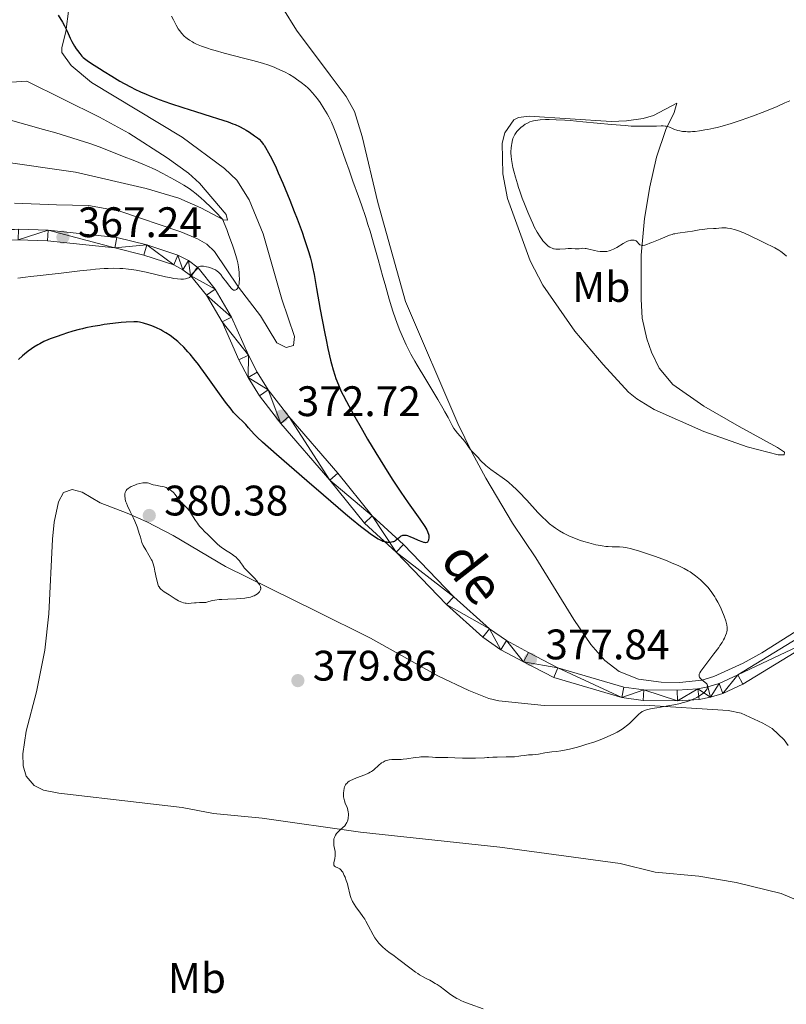
# Model space of a CAD drawing. Units: metres. Extents: x 624838 to 629346, y 4662060 to 4665110.
# Drawn here: x 627096 to 627276, y 4662595 to 4662826 of the extents above; entities that cross this region are included whole.
import ezdxf
from ezdxf.enums import TextEntityAlignment as Align

# ---------------------------------------------------------------- set-up
doc = ezdxf.new("R2010")
doc.units = ezdxf.units.M
doc.header["$MEASUREMENT"] = 0
for name, color, linetype, lineweight in [('Carátula', 7, 'Continuous', 0), ('Elementos auxiliares', 7, 'Continuous', 0), ('Entidades rústicas y varios', 7, 'Continuous', 0), ('Relieve y altimetría', 7, 'Continuous', 0), ('Textos de rotulación', 7, 'Continuous', 0), ('Viales y ferrocarril', 7, 'Continuous', 0)]:
    doc.layers.add(name, color=color, linetype=linetype, lineweight=lineweight)
doc.styles.add('Style-arial', font='arial.shx', dxfattribs={"bigfont": 'arialbig.shx'})
doc.styles.add('Style-ariali', font='ariali.shx', dxfattribs={"bigfont": 'arialibig.shx'})
doc.styles.add('Style-arialn', font='arialn.shx', dxfattribs={"bigfont": 'arialnbig.shx'})

# ---------------------------------------------------------------- blocks, each defined once
blk = doc.blocks.new('5PATER')
at = {"layer": 'Relieve y altimetría', "linetype": 'Continuous', "lineweight": 0}
h = blk.add_hatch(color=250, dxfattribs=at)
edge = h.paths.add_edge_path()
edge.add_ellipse((0, 0), major_axis=(-1.1, -1.11), ratio=0.999422, start_angle=0, end_angle=360)

msp = doc.modelspace()

# ---------------------------------------------------------------- linework, layer by layer
at = {"layer": 'Carátula', "color": 7, "linetype": 'Continuous', "lineweight": 0}
msp.add_3dface([(624891.59, 4662060.4), (629345.87, 4662140.7), (629292.33, 4665110.22), (624838.06, 4665029.92)], dxfattribs=at)
at = {"layer": 'Elementos auxiliares', "color": 250, "linetype": 'Continuous', "lineweight": 0}
msp.add_3dface([(625746.54, 4662469.87), (629191.8, 4662531.98), (629149.49, 4664845.13), (625705.38, 4664782.98)], dxfattribs=at)
at = {"layer": 'Entidades rústicas y varios', "color": 92, "linetype": 'Continuous', "lineweight": 0}
for points in [[(627107.35, 4662828.87, 375.54), (627106.63, 4662823.41, 374.93), (627105.66, 4662819.69, 374.39), (627105.68, 4662818.54, 374.27), (627107.88, 4662815.47, 374.11), (627112.68, 4662811.54, 373.83), (627133.92, 4662798.65, 372.46), (627143.87, 4662791.35, 371.4), (627146.81, 4662788.61, 371.84), (627149.71, 4662783.98, 371.46), (627153, 4662775.98, 371.31), (627157.38, 4662760.63, 371.52)], [(627290.04, 4662690.23, 381.53), (627270.06, 4662677.61, 380.51), (627265.68, 4662675.22, 380.39), (627258.8, 4662672.09, 380.22), (627255.93, 4662671.23, 380.1), (627250.73, 4662670.68, 379.87), (627246.45, 4662670.72, 379.74), (627241.11, 4662671.44, 379.41), (627236.56, 4662673.21, 379.2), (627233.16, 4662675.81, 378.9), (627229.9, 4662679.6, 378.6), (627225.89, 4662685.45, 378.32), (627217, 4662699.96, 379.23), (627211.54, 4662708.08, 379.43), (627205.29, 4662718.61, 379.64), (627201.99, 4662724.7, 379.79), (627198.71, 4662731.44, 380.46), (627186.4, 4662760.12, 380.87), (627179.91, 4662783.35, 380.99), (627176.22, 4662798.81, 381.59), (627174.44, 4662804.72, 381.64), (627172.42, 4662808.23, 381.57), (627168.74, 4662813.26, 381.54), (627160.8, 4662823.77, 382.2), (627157.59, 4662828.92, 382.61)], [(627090.17, 4662811.32, 372.32), (627097.46, 4662811.8, 372.95), (627114.51, 4662803.38, 372.34), (627121.46, 4662799.59, 372.16), (627130.46, 4662793.8, 371.67), (627135.45, 4662790.21, 371.18), (627138.04, 4662787.84, 370.72), (627144.3, 4662780.54, 370.47), (627144.56, 4662779.16, 370.3), (627143.63, 4662779.26, 370.01), (627138.37, 4662782.05, 369.5), (627133.15, 4662784.34, 369.18), (627125.46, 4662786.65, 368.45), (627108.94, 4662790.46, 367.35), (627090.84, 4662793.04, 366.57)], [(627250.11, 4662806.68, 384.43), (627249.48, 4662804.45, 384.66), (627247.55, 4662800.5, 385.02), (627245.35, 4662793.98, 385.5), (627243.74, 4662787.01, 385.36), (627242.54, 4662779.61, 385.13), (627241.72, 4662770.95, 384.91), (627241.76, 4662760.63, 384.67), (627241.95, 4662756.19, 384.56), (627243.07, 4662751.32, 384.48), (627244.15, 4662748.18, 384.41), (627245.98, 4662744.45, 384.3), (627249.19, 4662740.6, 384.22), (627256.43, 4662735.49, 383.97), (627264.74, 4662730.77, 383.67), (627273.73, 4662725.83, 383.07), (627275.37, 4662724.7, 382.97), (627275.27, 4662724.12, 382.9), (627273.88, 4662724.1, 382.83), (627266.62, 4662725.95, 382.78), (627256.42, 4662729.58, 383.02), (627244.8, 4662734.72, 383.04), (627240.69, 4662737.22, 382.83), (627238.78, 4662738.85, 382.8), (627232.77, 4662745.32, 383.08), (627226.15, 4662753.13, 383.43), (627218.65, 4662763.95, 383.41), (627215.68, 4662769.62, 383.5), (627210.34, 4662784.3, 383.87), (627209.24, 4662790.09, 383.84), (627209.06, 4662797.29, 384.16), (627209.75, 4662799.66, 384.13), (627211.85, 4662802.71, 384.32), (627212.9, 4662803.26, 384.37), (627215.39, 4662803.63, 384.58), (627234.68, 4662802.38, 384.94), (627238.26, 4662802.54, 384.78), (627242.19, 4662803.07, 384.62), (627244.59, 4662803.77, 384.58), (627250.11, 4662806.68, 384.43)], [(627157.38, 4662760.63, 371.52), (627160.31, 4662751.88, 371.95), (627160.11, 4662749.79, 371.7), (627158.38, 4662749.3, 371.57), (627156.16, 4662750.41, 371.32), (627152.35, 4662756.72, 370.65), (627147.14, 4662763.46, 369.9), (627141.56, 4662771.81, 369.51), (627139.73, 4662773.52, 369.03), (627137.57, 4662774.8, 368.91), (627133.61, 4662776.46, 368.66), (627119.29, 4662781.27, 367.51), (627111.97, 4662782.64, 366.77), (627104.48, 4662782.77, 366.56), (627094.59, 4662783.15, 365.72)], [(627281.09, 4662618.38, 382.25), (627274.61, 4662621.13, 382.17), (627264.01, 4662623.74, 382.01), (627255.3, 4662625.22, 381.98), (627244.98, 4662626.13, 382.1), (627236.8, 4662628.15, 382.04), (627208.52, 4662632.01, 381.25), (627175.82, 4662635.52, 380.1), (627152.7, 4662638.82, 379.55), (627141.29, 4662639.88, 379.42), (627133.92, 4662641.32, 379.33), (627123.88, 4662642.48, 379), (627105.03, 4662644.69, 376.9), (627101.4, 4662645.35, 376.56), (627099.18, 4662646.45, 376.39), (627097.36, 4662648.71, 376.24), (627096.63, 4662651.11, 376.24), (627096.51, 4662653.91, 376.39), (627097.32, 4662659.24, 376.34), (627099.73, 4662668.47, 376.71), (627101.74, 4662678.25, 377.2), (627102.62, 4662686.82, 377.74), (627103.5, 4662704.3, 378.18), (627103.93, 4662708.33, 378.19), (627104.93, 4662713.05, 378.22), (627106.07, 4662715.23, 378.29), (627108.14, 4662716, 378.49), (627110.5, 4662715.32, 378.71), (627114.7, 4662712.86, 379.15), (627121.07, 4662710.44, 379.87)], [(627121.07, 4662710.44, 379.87), (627125.64, 4662708.41, 380.07), (627131.82, 4662705.19, 380.27), (627144.11, 4662697.88, 380.15), (627165.24, 4662687.51, 379.72), (627178.19, 4662681.04, 379.5), (627193.95, 4662672.25, 379.43), (627201.28, 4662668.75, 379.47), (627205.95, 4662666.9, 379.41), (627208.29, 4662666.37, 379.39), (627218.92, 4662665.29, 379.6), (627242.49, 4662665.33, 379.79), (627262.12, 4662664.12, 380.92), (627265.17, 4662663.44, 381.19), (627270.32, 4662661.1, 381.65), (627272.45, 4662659.85, 381.9), (627275.29, 4662657.2, 382.27), (627276.24, 4662655.87, 382.32)]]:
    msp.add_polyline3d(points, dxfattribs=at)
at = {"layer": 'Relieve y altimetría', "color": 36, "linetype": 'Continuous', "lineweight": 30, "elevation": 375, "flags": 128}
for points in [[(627104.85, 4662827.29), (627105.82, 4662825.65), (627106.29, 4662824.82)], [(627106.29, 4662824.82), (627106.91, 4662823.56), (627107.67, 4662821.91), (627108.06, 4662821.13), (627108.67, 4662820.04), (627109.09, 4662819.38), (627109.37, 4662818.98), (627109.9, 4662818.28), (627110.41, 4662817.69), (627110.71, 4662817.41), (627111.3, 4662816.93), (627111.68, 4662816.65), (627112.67, 4662815.97), (627114.52, 4662814.77), (627115.63, 4662814.07), (627117.44, 4662812.97), (627119.35, 4662811.85), (627120.3, 4662811.31), (627121.99, 4662810.41), (627122.84, 4662809.98), (627124.15, 4662809.35), (627125.52, 4662808.74), (627126.24, 4662808.43), (627127.76, 4662807.82), (627128.56, 4662807.52), (627129.85, 4662807.05), (627131.22, 4662806.57), (627134.14, 4662805.6), (627137.11, 4662804.66), (627140.73, 4662803.53), (627142.24, 4662803.06), (627144.72, 4662802.25), (627145.82, 4662801.84), (627146.4, 4662801.61), (627147.4, 4662801.14), (627148.42, 4662800.6), (627148.95, 4662800.3), (627149.76, 4662799.82), (627150.96, 4662799.02), (627151.66, 4662798.49), (627152.01, 4662798.17), (627152.57, 4662797.56), (627152.97, 4662797.05), (627153.18, 4662796.76), (627153.51, 4662796.26), (627154.23, 4662795.03), (627154.63, 4662794.29), (627155.28, 4662792.99), (627155.99, 4662791.46), (627156.5, 4662790.33), (627157.56, 4662787.86), (627159.2, 4662783.88), (627160.26, 4662781.21), (627160.92, 4662779.5), (627162.09, 4662776.37), (627162.63, 4662774.86), (627163.48, 4662772.34), (627163.7, 4662771.61), (627164.08, 4662770.26), (627164.39, 4662769), (627164.58, 4662768.18), (627164.92, 4662766.47), (627165.53, 4662763.16), (627166.39, 4662758.25), (627166.84, 4662755.78), (627167.44, 4662752.62), (627167.73, 4662751.13), (627168.17, 4662749.04), (627168.8, 4662746.29), (627169, 4662745.49), (627169.39, 4662744.06), (627169.79, 4662742.78), (627170.06, 4662742), (627170.64, 4662740.5), (627171.32, 4662738.98), (627171.74, 4662738.11), (627172.53, 4662736.59), (627174.2, 4662733.55), (627176.29, 4662729.89), (627177.5, 4662727.81), (627179.44, 4662724.54), (627181.45, 4662721.26), (627182.45, 4662719.67), (627183.44, 4662718.15), (627185.32, 4662715.33), (627187.03, 4662712.83), (627189.72, 4662709.01), (627190.91, 4662707.26), (627191.37, 4662706.49), (627191.57, 4662706.1), (627191.66, 4662705.87), (627191.78, 4662705.46), (627191.83, 4662705.24), (627191.87, 4662704.81), (627191.86, 4662704.53), (627191.81, 4662704.2), (627191.77, 4662704.05), (627191.64, 4662703.77), (627191.53, 4662703.64), (627191.36, 4662703.53), (627191.08, 4662703.48)], [(627191.08, 4662703.48), (627190.86, 4662703.5), (627190.69, 4662703.53), (627190.3, 4662703.65), (627189.47, 4662703.97), (627188.24, 4662704.52), (627187.64, 4662704.78), (627186.92, 4662705.06), (627186.59, 4662705.14), (627186.28, 4662705.2), (627186.13, 4662705.2), (627185.85, 4662705.19), (627185.72, 4662705.16), (627185.52, 4662705.09), (627185.33, 4662704.99), (627184.96, 4662704.72), (627184.22, 4662704.08), (627183.95, 4662703.89), (627183.8, 4662703.8), (627183.58, 4662703.7), (627183.43, 4662703.65), (627183.11, 4662703.57), (627182.61, 4662703.53), (627182.27, 4662703.54), (627182.04, 4662703.57), (627181.59, 4662703.65), (627181.1, 4662703.79), (627180.85, 4662703.89), (627180.33, 4662704.12), (627179.97, 4662704.32), (627179.14, 4662704.82), (627178.08, 4662705.55), (627177.35, 4662706.1), (627175.85, 4662707.28), (627173.71, 4662709.04), (627172.34, 4662710.19), (627167.11, 4662714.64), (627163.19, 4662718.02), (627156.13, 4662724.16), (627152.85, 4662727.08), (627151.54, 4662728.29), (627150.94, 4662728.87), (627150.16, 4662729.7), (627149.54, 4662730.42), (627148.87, 4662731.22), (627148.56, 4662731.57), (627148.05, 4662732.06), (627147.31, 4662732.73), (627146.92, 4662733.09), (627146.36, 4662733.66), (627146.03, 4662734.04), (627145.42, 4662734.79), (627144.15, 4662736.48), (627142.35, 4662738.98), (627139.6, 4662742.81), (627138.32, 4662744.56), (627137.75, 4662745.33), (627136.72, 4662746.64), (627135.83, 4662747.71), (627135.3, 4662748.31), (627134.31, 4662749.36), (627133.36, 4662750.28), (627132.9, 4662750.7), (627132.2, 4662751.29), (627131.16, 4662752.08), (627130.11, 4662752.76), (627129.39, 4662753.17), (627128.91, 4662753.43), (627127.94, 4662753.89), (627126.83, 4662754.35), (627126.13, 4662754.62), (627124.89, 4662755.02), (627124.25, 4662755.19), (627123.95, 4662755.24), (627123.48, 4662755.29), (627122.57, 4662755.3), (627120.78, 4662755.23), (627119.63, 4662755.14), (627117.64, 4662754.94), (627115.65, 4662754.67), (627114.59, 4662754.5), (627112.98, 4662754.22), (627111.37, 4662753.88), (627110.57, 4662753.7), (627109.78, 4662753.51), (627108.26, 4662753.1), (627106.83, 4662752.67), (627105.94, 4662752.39), (627104.34, 4662751.84), (627102.98, 4662751.34), (627102.37, 4662751.09), (627101.47, 4662750.68), (627100.54, 4662750.2), (627100.04, 4662749.92), (627099.09, 4662749.35), (627098.58, 4662749.01), (627097.78, 4662748.44), (627096.92, 4662747.76), (627096.48, 4662747.38), (627095.56, 4662746.51)]]:
    msp.add_lwpolyline(points, dxfattribs=at)
at = {"layer": 'Relieve y altimetría', "color": 36, "linetype": 'Continuous', "lineweight": 0, "flags": 128}
for points, elevation in [([(627131.48, 4662827.09), (627131.88, 4662826.22), (627132.27, 4662825.44), (627132.53, 4662824.97), (627133.05, 4662824.13), (627133.33, 4662823.72), (627133.88, 4662823.01), (627134.44, 4662822.42), (627134.83, 4662822.07), (627135.1, 4662821.85), (627135.68, 4662821.44), (627136.34, 4662821.03), (627136.71, 4662820.83), (627137.33, 4662820.52), (627138.46, 4662820.04), (627139.89, 4662819.53), (627140.74, 4662819.27), (627141.68, 4662818.99), (627143.8, 4662818.42), (627148.39, 4662817.24), (627150.55, 4662816.68), (627152.25, 4662816.2), (627153.02, 4662815.96), (627154.09, 4662815.62), (627155.53, 4662815.1), (627156.19, 4662814.83), (627157.43, 4662814.28), (627158.01, 4662813.98), (627159.13, 4662813.36), (627160.15, 4662812.74), (627160.78, 4662812.32), (627161.88, 4662811.53), (627162.88, 4662810.74), (627163.45, 4662810.23), (627163.81, 4662809.87), (627164.53, 4662809.09), (627165.31, 4662808.16), (627165.71, 4662807.64), (627166.33, 4662806.81), (627167.25, 4662805.44), (627168.03, 4662804.13), (627168.42, 4662803.42), (627169, 4662802.23), (627169.6, 4662800.87), (627169.9, 4662800.11), (627170.21, 4662799.3), (627170.85, 4662797.5), (627172.3, 4662793.29), (627173.14, 4662790.92), (627174.05, 4662788.38), (627175.37, 4662784.75), (627176.05, 4662782.82), (627177.07, 4662779.79), (627177.58, 4662778.2), (627178.09, 4662776.57), (627179.06, 4662773.25), (627179.98, 4662769.96), (627181.1, 4662765.87), (627181.6, 4662764.05), (627182.57, 4662760.65), (627183.12, 4662758.85), (627183.45, 4662757.81), (627184.05, 4662756.02), (627184.67, 4662754.31), (627185.07, 4662753.28), (627185.91, 4662751.3), (627186.56, 4662749.9), (627186.95, 4662749.11), (627187.66, 4662747.76), (627188.57, 4662746.11), (627189.12, 4662745.16), (627191.14, 4662741.8), (627194, 4662737.08), (627195.18, 4662735.06), (627195.64, 4662734.22), (627196.37, 4662732.86), (627197.32, 4662731), (627197.77, 4662730.27), (627198.03, 4662729.91), (627198.61, 4662729.18), (627199.82, 4662727.79), (627200.33, 4662727.2), (627200.87, 4662726.47), (627201.34, 4662725.74), (627201.57, 4662725.42), (627201.99, 4662724.94), (627202.67, 4662724.26), (627203.03, 4662723.88), (627203.42, 4662723.45), (627203.99, 4662722.81), (627204.32, 4662722.47), (627204.9, 4662721.91), (627205.24, 4662721.62), (627205.61, 4662721.32), (627206.43, 4662720.7), (627209.1, 4662718.82), (627210.17, 4662718.02), (627210.69, 4662717.59), (627211.52, 4662716.85), (627212.46, 4662715.94)], 380), ([(627276.67, 4662807.24), (627275.49, 4662806.71), (627273.63, 4662805.91), (627270.73, 4662804.71), (627267.87, 4662803.6), (627266.51, 4662803.1), (627265.22, 4662802.64), (627262.86, 4662801.88), (627260.78, 4662801.29), (627259.54, 4662800.97), (627258.77, 4662800.79), (627257.38, 4662800.5), (627256.69, 4662800.36), (627255.44, 4662800.15), (627254.37, 4662800.02), (627253.74, 4662799.97), (627253.34, 4662799.95), (627252.6, 4662799.95), (627252.2, 4662799.97), (627251.45, 4662800.04), (627250.77, 4662800.15), (627250.34, 4662800.25), (627250.08, 4662800.33), (627249.58, 4662800.5), (627249.08, 4662800.72), (627248.41, 4662801.01), (627248.02, 4662801.14), (627247.58, 4662801.23), (627247.33, 4662801.27), (627246.92, 4662801.3)], 385), ([(627089.42, 4662803.8), (627101.4, 4662800.5), (627104.29, 4662799.67), (627108.03, 4662798.53), (627109.8, 4662797.96), (627112.26, 4662797.15), (627113.39, 4662796.76), (627114.43, 4662796.39), (627116.3, 4662795.69), (627120.74, 4662793.92), (627122.05, 4662793.42), (627123.81, 4662792.73), (627124.72, 4662792.36), (627126.17, 4662791.74), (627126.94, 4662791.38), (627127.75, 4662791), (627129.43, 4662790.15), (627131.14, 4662789.23), (627132.27, 4662788.6), (627134.35, 4662787.39), (627135.59, 4662786.6), (627136.22, 4662786.17), (627137.25, 4662785.37), (627138.45, 4662784.34), (627139.15, 4662783.7), (627140.8, 4662782.12), (627141.77, 4662781.16), (627143.45, 4662779.46), (627144.4, 4662776.99), (627144.93, 4662775.59), (627145.77, 4662773.29), (627146.09, 4662772.36), (627146.56, 4662770.87), (627146.86, 4662769.77), (627146.99, 4662769.19), (627147.15, 4662768.22), (627147.32, 4662766.89), (627147.37, 4662766.26), (627147.4, 4662765.38), (627147.37, 4662764.61), (627147.33, 4662764.27), (627147.27, 4662763.96), (627147.21, 4662763.78), (627147.09, 4662763.46), (627147.02, 4662763.32), (627146.87, 4662763.09), (627146.7, 4662762.91), (627146.59, 4662762.83), (627146.36, 4662762.73), (627146.23, 4662762.72), (627145.97, 4662762.78), (627145.71, 4662762.97), (627145.51, 4662763.16), (627145.05, 4662763.71), (627144.4, 4662764.57), (627143.45, 4662765.84), (627143, 4662766.4), (627142.64, 4662766.81), (627142.46, 4662766.99), (627142.2, 4662767.22), (627141.77, 4662767.5), (627141.54, 4662767.63), (627141, 4662767.86), (627140.43, 4662768.06), (627140.12, 4662768.16), (627139.64, 4662768.27), (627138.93, 4662768.38), (627138.49, 4662768.39), (627138.28, 4662768.38), (627138, 4662768.32), (627137.76, 4662768.23), (627137.62, 4662768.14), (627137.37, 4662767.93), (627137.26, 4662767.8), (627137.05, 4662767.52), (627136.68, 4662766.89), (627136.47, 4662766.56), (627136.26, 4662766.27), (627136.14, 4662766.13), (627135.93, 4662765.94), (627135.69, 4662765.76), (627135.55, 4662765.68), (627135.23, 4662765.54), (627135.05, 4662765.48), (627134.75, 4662765.41), (627134.29, 4662765.35), (627134.03, 4662765.34), (627133.6, 4662765.34)], 370), ([(627246.92, 4662801.3), (627246.45, 4662801.31), (627245.29, 4662801.28), (627243.19, 4662801.22), (627241.84, 4662801.22), (627240.26, 4662801.25), (627239.38, 4662801.29), (627237.93, 4662801.38), (627234.73, 4662801.64), (627228.03, 4662802.28), (627225.09, 4662802.55), (627223.83, 4662802.65), (627221.75, 4662802.78), (627220.15, 4662802.82), (627219.3, 4662802.82), (627218, 4662802.75), (627216.94, 4662802.62), (627216.41, 4662802.52), (627216.11, 4662802.43), (627215.57, 4662802.25), (627214.85, 4662801.92), (627214.5, 4662801.72), (627213.98, 4662801.37), (627213.48, 4662800.96), (627213.16, 4662800.66), (627212.75, 4662800.23), (627212.56, 4662800.01), (627212.22, 4662799.56), (627212.07, 4662799.32), (627211.87, 4662798.95), (627211.61, 4662798.34), (627211.42, 4662797.64), (627211.32, 4662797.13), (627211.27, 4662796.78), (627211.19, 4662796.06), (627211.16, 4662795.31), (627211.16, 4662794.9), (627211.2, 4662794.22), (627211.29, 4662793.42), (627211.36, 4662792.97), (627211.63, 4662791.55), (627211.82, 4662790.71), (627212.18, 4662789.31), (627212.65, 4662787.72), (627212.93, 4662786.84), (627213.2, 4662786.03), (627213.81, 4662784.32), (627214.3, 4662783), (627215.08, 4662781.05), (627215.86, 4662779.23), (627216.25, 4662778.41), (627216.62, 4662777.65), (627217.32, 4662776.35), (627217.99, 4662775.3), (627218.4, 4662774.71), (627218.67, 4662774.37), (627219.19, 4662773.78), (627219.68, 4662773.31), (627219.92, 4662773.11), (627220.28, 4662772.86), (627220.46, 4662772.75), (627220.83, 4662772.58), (627221.11, 4662772.48), (627221.3, 4662772.43), (627221.7, 4662772.37), (627222.01, 4662772.35), (627222.66, 4662772.35), (627223.96, 4662772.47), (627224.56, 4662772.52), (627225.34, 4662772.51), (627226.21, 4662772.44), (627226.6, 4662772.44), (627227.19, 4662772.5), (627227.75, 4662772.57), (627228.06, 4662772.58), (627228.56, 4662772.56), (627228.83, 4662772.52), (627229.43, 4662772.4), (627230.76, 4662772.07), (627231.46, 4662771.92), (627232.11, 4662771.84), (627232.43, 4662771.81), (627232.93, 4662771.8), (627233.43, 4662771.84), (627233.68, 4662771.87), (627234.19, 4662771.98), (627234.44, 4662772.05), (627234.83, 4662772.19), (627235.23, 4662772.36), (627236.01, 4662772.78), (627237.53, 4662773.7), (627238.21, 4662774.09), (627238.53, 4662774.24), (627238.73, 4662774.32), (627239.11, 4662774.44), (627239.29, 4662774.48), (627239.61, 4662774.52), (627239.91, 4662774.52), (627240.08, 4662774.5), (627240.38, 4662774.4), (627240.53, 4662774.32)], 385), ([(627240.53, 4662774.32), (627240.77, 4662774.12), (627241.15, 4662773.66), (627241.34, 4662773.47), (627241.45, 4662773.39), (627241.69, 4662773.29), (627241.96, 4662773.24), (627242.15, 4662773.24), (627242.55, 4662773.3), (627243.02, 4662773.46), (627243.75, 4662773.78), (627244.2, 4662773.97), (627245, 4662774.27), (627246.18, 4662774.71), (627246.77, 4662774.94), (627248.4, 4662775.66), (627248.98, 4662775.86), (627249.29, 4662775.95), (627249.62, 4662776.02), (627250.31, 4662776.15), (627252.6, 4662776.44), (627253.77, 4662776.64), (627255.32, 4662776.92), (627256.09, 4662777.03), (627257.25, 4662777.13), (627258.7, 4662777.21), (627259.36, 4662777.26), (627259.95, 4662777.31), (627260.69, 4662777.38), (627261.07, 4662777.39), (627261.68, 4662777.38), (627262.01, 4662777.35), (627262.65, 4662777.24), (627263, 4662777.17), (627263.55, 4662777.03), (627264.43, 4662776.76), (627265.37, 4662776.41), (627265.85, 4662776.22), (627267.33, 4662775.54), (627270.08, 4662774.16), (627271.18, 4662773.64), (627272.47, 4662773.04), (627273.12, 4662772.7), (627274.05, 4662772.14), (627274.52, 4662771.82), (627275.21, 4662771.3), (627275.84, 4662770.76)], 385), ([(627133.6, 4662765.34), (627132.87, 4662765.39), (627132.03, 4662765.51), (627131.4, 4662765.62), (627130.04, 4662765.91), (627125.46, 4662766.97), (627123.91, 4662767.3), (627123.15, 4662767.44), (627122.06, 4662767.61), (627121.35, 4662767.7), (627119.98, 4662767.83), (627119.3, 4662767.87), (627117.94, 4662767.9), (627116.57, 4662767.88), (627115.63, 4662767.83), (627113.64, 4662767.68), (627112.45, 4662767.57), (627109.96, 4662767.3), (627104.95, 4662766.69), (627102.68, 4662766.42), (627100.71, 4662766.2), (627098.35, 4662765.95), (627097.2, 4662765.82), (627095.4, 4662765.57)], 370), ([(627130.74, 4662716.13), (627130.41, 4662716.3), (627130.18, 4662716.4), (627129.69, 4662716.57), (627129.41, 4662716.64), (627128.82, 4662716.76), (627127.67, 4662716.95), (627127.15, 4662717.07), (627126.7, 4662717.22), (627126.13, 4662717.42), (627125.83, 4662717.51), (627125.51, 4662717.56), (627125.33, 4662717.57), (627125.04, 4662717.57), (627124.73, 4662717.54), (627124.04, 4662717.4), (627123.31, 4662717.19), (627122.83, 4662717.02), (627121.98, 4662716.65), (627121.5, 4662716.38), (627121.3, 4662716.24), (627120.99, 4662715.96), (627120.83, 4662715.75), (627120.74, 4662715.61), (627120.6, 4662715.29), (627120.5, 4662714.92), (627120.47, 4662714.71), (627120.47, 4662714.34), (627120.53, 4662713.9), (627120.58, 4662713.64), (627120.76, 4662713.06), (627120.88, 4662712.73), (627121.11, 4662712.17), (627121.75, 4662710.83), (627122.45, 4662709.37), (627122.81, 4662708.54), (627123.37, 4662707.17), (627123.72, 4662706.16), (627123.89, 4662705.64), (627124.13, 4662704.81), (627124.45, 4662703.49), (627124.79, 4662702.86), (627125.41, 4662701.78), (627126.15, 4662700.59), (627126.47, 4662700.03), (627126.75, 4662699.48), (627126.88, 4662699.19), (627127.05, 4662698.73), (627127.34, 4662697.77), (627127.57, 4662696.79), (627127.92, 4662695.02), (627128.13, 4662694.12), (627128.25, 4662693.76), (627128.43, 4662693.3), (627128.54, 4662693.1), (627128.8, 4662692.74), (627128.95, 4662692.58), (627129.31, 4662692.28), (627129.74, 4662691.97), (627130.86, 4662691.24), (627132.31, 4662690.31), (627133.1, 4662689.86), (627133.63, 4662689.61), (627133.89, 4662689.5), (627134.28, 4662689.37), (627134.65, 4662689.29), (627134.89, 4662689.25), (627135.36, 4662689.22), (627136.03, 4662689.25), (627136.85, 4662689.36), (627137.23, 4662689.4), (627138.03, 4662689.43), (627139.01, 4662689.43), (627139.48, 4662689.48), (627140.22, 4662689.66), (627141.07, 4662689.88), (627141.61, 4662689.98), (627142.64, 4662690.11), (627143.27, 4662690.16), (627144.69, 4662690.22), (627146.73, 4662690.3), (627147.73, 4662690.36), (627148.65, 4662690.45), (627149.07, 4662690.51), (627149.64, 4662690.62), (627149.97, 4662690.7), (627150.57, 4662690.89), (627150.82, 4662691), (627151.26, 4662691.22), (627151.61, 4662691.46), (627151.8, 4662691.62), (627152.09, 4662691.94), (627152.3, 4662692.24), (627152.36, 4662692.4), (627152.41, 4662692.63), (627152.41, 4662692.87), (627152.38, 4662693), (627152.32, 4662693.2), (627152.25, 4662693.35), (627152.07, 4662693.67), (627151.89, 4662693.93)], 380), ([(627151.89, 4662693.93), (627151.45, 4662694.52), (627150.94, 4662695.12), (627150.58, 4662695.51), (627149.9, 4662696.21), (627148.82, 4662697.25), (627148.54, 4662697.57), (627148.4, 4662697.76), (627148.12, 4662698.18), (627147.67, 4662698.86), (627147.39, 4662699.22), (627146.89, 4662699.78), (627146.6, 4662700.06), (627146.26, 4662700.33), (627145.52, 4662700.87), (627143.89, 4662701.92), (627143.14, 4662702.44), (627142.8, 4662702.7), (627142.19, 4662703.21), (627141.66, 4662703.72), (627140.72, 4662704.68), (627140.02, 4662705.35), (627139.11, 4662706.2), (627138.69, 4662706.62), (627138.12, 4662707.26), (627137.76, 4662707.71), (627137.53, 4662708.03), (627137.07, 4662708.71), (627136.01, 4662710.44), (627135.65, 4662710.98), (627135.46, 4662711.22), (627135.27, 4662711.44), (627134.88, 4662711.84), (627134.1, 4662712.58), (627133.7, 4662712.98), (627133.11, 4662713.71), (627132.3, 4662714.76), (627131.88, 4662715.23), (627131.44, 4662715.64), (627131.21, 4662715.82), (627130.74, 4662716.13)], 380), ([(627212.46, 4662715.94), (627212.99, 4662715.4), (627214.84, 4662713.44), (627217.5, 4662710.59), (627218.72, 4662709.34), (627219.27, 4662708.81), (627220.24, 4662707.93), (627221.07, 4662707.25), (627221.58, 4662706.88), (627222.52, 4662706.26), (627223.46, 4662705.73), (627223.95, 4662705.47), (627224.73, 4662705.1), (627226.08, 4662704.54), (627227.49, 4662704.03), (627228.24, 4662703.78), (627229.4, 4662703.43), (627230.53, 4662703.13), (627231.08, 4662703), (627231.6, 4662702.89), (627232.57, 4662702.72), (627233.45, 4662702.6), (627233.99, 4662702.56), (627234.94, 4662702.51), (627236.66, 4662702.5), (627237.48, 4662702.44), (627238.42, 4662702.28), (627239.16, 4662702.1), (627241.07, 4662701.54), (627243.65, 4662700.71), (627245.11, 4662700.21), (627247.4, 4662699.37), (627249.42, 4662698.55), (627250.41, 4662698.12), (627251.37, 4662697.65), (627251.85, 4662697.4), (627252.77, 4662696.88), (627253.22, 4662696.61), (627253.87, 4662696.18), (627254.5, 4662695.72), (627254.91, 4662695.41), (627255.69, 4662694.74), (627256.07, 4662694.39), (627256.78, 4662693.68), (627257.45, 4662692.93), (627257.87, 4662692.41), (627258.13, 4662692.06), (627258.64, 4662691.35), (627259.03, 4662690.74), (627259.28, 4662690.33), (627259.74, 4662689.51), (627260.34, 4662688.32), (627260.67, 4662687.57), (627261.22, 4662686.24), (627261.63, 4662685.1), (627261.79, 4662684.51), (627261.87, 4662684.17), (627261.93, 4662683.57), (627261.93, 4662683.36), (627261.9, 4662682.94), (627261.82, 4662682.53), (627261.75, 4662682.26), (627261.55, 4662681.68), (627261.27, 4662681.05), (627261.09, 4662680.69), (627260.72, 4662680.07), (627260.23, 4662679.33), (627259.93, 4662678.89), (627258.8, 4662677.38), (627257.14, 4662675.22), (627256.42, 4662674.28), (627255.73, 4662673.31), (627255.5, 4662672.93), (627255.36, 4662672.6), (627255.32, 4662672.45), (627255.31, 4662672.25), (627255.32, 4662672.12), (627255.42, 4662671.88), (627255.55, 4662671.7), (627255.92, 4662671.36), (627256.79, 4662670.68), (627257.03, 4662670.44), (627257.12, 4662670.32), (627257.23, 4662670.13), (627257.28, 4662670), (627257.32, 4662669.73), (627257.32, 4662669.6), (627257.25, 4662669.32), (627257.12, 4662669.04), (627256.99, 4662668.85), (627256.66, 4662668.47), (627256.42, 4662668.26), (627255.87, 4662667.84), (627255.23, 4662667.43), (627254.76, 4662667.18), (627253.79, 4662666.7), (627252.79, 4662666.3), (627252.26, 4662666.12), (627251.39, 4662665.87), (627250.91, 4662665.75), (627249.85, 4662665.52)], 380), ([(627249.85, 4662665.52), (627247.98, 4662665.18), (627245.41, 4662664.74), (627244.31, 4662664.54), (627243.18, 4662664.3), (627242.74, 4662664.17), (627242.18, 4662663.95), (627241.94, 4662663.82), (627241.48, 4662663.49), (627241.25, 4662663.3), (627240.78, 4662662.84), (627239.68, 4662661.71), (627239, 4662661.07), (627238.3, 4662660.48), (627237.91, 4662660.18), (627237.24, 4662659.71), (627236.48, 4662659.24), (627236.06, 4662659), (627235.13, 4662658.51), (627234.62, 4662658.27), (627233.78, 4662657.89), (627232.85, 4662657.52), (627230.84, 4662656.77), (627228.72, 4662656.08), (627227.34, 4662655.66), (627226.46, 4662655.41), (627224.88, 4662655), (627224.11, 4662654.82), (627222.83, 4662654.59), (627221.82, 4662654.45), (627220.72, 4662654.35), (627220.22, 4662654.3), (627219.08, 4662654.13), (627217.64, 4662653.87), (627217, 4662653.78), (627216.18, 4662653.71), (627215.24, 4662653.67), (627214.78, 4662653.63), (627214.29, 4662653.55), (627213.48, 4662653.41), (627212.97, 4662653.34), (627212.01, 4662653.25), (627211.42, 4662653.22), (627210.03, 4662653.2), (627207.95, 4662653.17), (627206.92, 4662653.14), (627205.96, 4662653.08), (627205.53, 4662653.04), (627204.94, 4662652.95), (627202.82, 4662652.93), (627199.77, 4662652.93), (627197.97, 4662652.97), (627196.35, 4662653.04), (627195.45, 4662653.06), (627194.13, 4662653.06), (627193.44, 4662653.09), (627192.74, 4662653.14), (627191.77, 4662653.21), (627191.26, 4662653.23), (627190.45, 4662653.23), (627190.02, 4662653.21), (627189.57, 4662653.17), (627188.64, 4662653.05), (627186.73, 4662652.76), (627185.83, 4662652.65), (627185.41, 4662652.62), (627184.61, 4662652.6), (627183.19, 4662652.57), (627182.55, 4662652.5), (627182.24, 4662652.44), (627181.65, 4662652.25), (627181.11, 4662652), (627180.77, 4662651.8), (627180.56, 4662651.66), (627180.18, 4662651.35), (627179.8, 4662650.98), (627179.29, 4662650.45), (627178.99, 4662650.18), (627178.64, 4662649.91), (627178.44, 4662649.78), (627178.1, 4662649.58), (627177.71, 4662649.38), (627176.83, 4662648.99), (627174.91, 4662648.26), (627174.06, 4662647.92), (627173.44, 4662647.62), (627173.18, 4662647.48), (627172.85, 4662647.24), (627172.58, 4662646.99), (627172.47, 4662646.86), (627172.32, 4662646.64), (627172.23, 4662646.48), (627172.09, 4662646.14), (627172, 4662645.84), (627171.89, 4662645.2), (627171.85, 4662644.73), (627171.85, 4662644.11), (627171.87, 4662643.8), (627171.97, 4662643.16), (627172.04, 4662642.86), (627172.23, 4662642.33)], 380), ([(627172.23, 4662642.33), (627172.66, 4662641.31), (627172.83, 4662640.75), (627172.94, 4662640.19), (627172.97, 4662639.9), (627172.98, 4662639.44), (627172.96, 4662638.98), (627172.93, 4662638.76), (627172.84, 4662638.32), (627172.77, 4662638.11), (627172.65, 4662637.81), (627172.49, 4662637.54), (627172.38, 4662637.37), (627172.11, 4662637.05), (627171.66, 4662636.62), (627171.03, 4662636.07), (627170.73, 4662635.79), (627170.36, 4662635.39), (627170.19, 4662635.18), (627169.97, 4662634.85), (627169.79, 4662634.49), (627169.71, 4662634.31), (627169.6, 4662633.93), (627169.56, 4662633.73), (627169.53, 4662633.42), (627169.53, 4662633.09), (627169.6, 4662632.41), (627169.84, 4662631), (627169.89, 4662630.31), (627169.88, 4662629.97), (627169.8, 4662629.35), (627169.59, 4662628.3), (627169.57, 4662628.03), (627169.57, 4662627.92), (627169.6, 4662627.77), (627169.73, 4662627.54), (627169.94, 4662627.38), (627170.47, 4662627.17), (627170.82, 4662627.01), (627170.99, 4662626.9), (627171.24, 4662626.66), (627171.5, 4662626.33), (627171.64, 4662626.11), (627172.02, 4662625.37), (627172.21, 4662624.93), (627172.49, 4662624.2), (627172.74, 4662623.43), (627172.85, 4662623.03), (627173.39, 4662620.7), (627173.62, 4662619.97), (627173.76, 4662619.62), (627173.93, 4662619.28), (627174.31, 4662618.62), (627174.75, 4662617.99), (627175.38, 4662617.16), (627175.69, 4662616.74), (627176.37, 4662615.76), (627176.81, 4662615.08), (627177.08, 4662614.61), (627177.62, 4662613.66), (627178.77, 4662611.46), (627179.18, 4662610.76), (627179.41, 4662610.43), (627179.64, 4662610.1), (627180.13, 4662609.49), (627180.65, 4662608.93), (627181, 4662608.58), (627181.7, 4662607.97), (627182.48, 4662607.37), (627183.71, 4662606.48), (627184.52, 4662605.88), (627187.69, 4662603.47), (627188.76, 4662602.69), (627189.25, 4662602.35), (627189.7, 4662602.05), (627190.5, 4662601.57), (627191.21, 4662601.19), (627192.07, 4662600.75), (627192.5, 4662600.54), (627193.38, 4662600.03), (627193.84, 4662599.75), (627194.54, 4662599.29), (627195.57, 4662598.54), (627196.97, 4662597.44), (627197.8, 4662596.86), (627198.46, 4662596.48), (627198.82, 4662596.29), (627199.41, 4662596), (627200.07, 4662595.71), (627201.54, 4662595.15), (627204.59, 4662594.04)], 380)]:
    msp.add_lwpolyline(points, dxfattribs=dict(at, elevation=elevation))
at = {"layer": 'Viales y ferrocarril', "color": 250, "linetype": 'Continuous', "lineweight": 0}
for points in [[(627095.5, 4662777.1, 366.48), (627102.48, 4662776.83, 366.97), (627118.6, 4662775.16, 368.09), (627125.64, 4662773.41, 368.51), (627132.92, 4662771, 369.3), (627135.46, 4662769.71, 369.58), (627137.68, 4662768.04, 369.93), (627141.7, 4662763, 370.57), (627145.56, 4662756.43, 370.98), (627149.5, 4662747.5, 371.61), (627151.59, 4662743.5, 372.05), (627154.17, 4662739.36, 372.14), (627159.02, 4662733.07, 372.75), (627170.52, 4662719.79, 373.71), (627178.6, 4662709.78, 374.41), (627185.9, 4662703.05, 375.16), (627197.73, 4662690.75, 376.11), (627206.13, 4662683.24, 376.77), (627210.09, 4662680.5, 377.21), (627215.28, 4662677.74, 377.72), (627222.17, 4662674.14, 378.39), (627237.67, 4662669.57, 379.34), (627242.36, 4662668.92, 379.55), (627250.16, 4662668.86, 379.96), (627255.02, 4662669.15, 380.04), (627257.36, 4662669.61, 380.29), (627260, 4662670.45, 380.41), (627264.39, 4662672.47, 380.3), (627284.12, 4662684.54, 381.41)], [(627095.48, 4662774.6, 366.55), (627102.3, 4662774.33, 367.12), (627118.16, 4662772.7, 368.47), (627124.94, 4662771.01, 368.86), (627131.96, 4662768.68, 369.39), (627134.14, 4662767.57, 369.73), (627135.92, 4662766.24, 369.95), (627139.64, 4662761.58, 370.49), (627143.33, 4662755.29, 371.04), (627147.24, 4662746.42, 371.66), (627149.41, 4662742.26, 372.01), (627152.11, 4662737.94, 372.32), (627157.08, 4662731.49, 372.78), (627168.6, 4662718.19, 373.82), (627176.78, 4662708.06, 374.96), (627184.16, 4662701.27, 375.24), (627195.99, 4662688.95, 376.52), (627204.57, 4662681.28, 376.96), (627208.79, 4662678.36, 377.33), (627214.12, 4662675.52, 377.83), (627221.23, 4662671.82, 378.68), (627237.15, 4662667.11, 379.4), (627242.18, 4662666.42, 379.67), (627250.22, 4662666.36, 380.12), (627255.33, 4662666.67, 380.28), (627257.98, 4662667.19, 380.49), (627260.9, 4662668.11, 380.63), (627265.57, 4662670.27, 380.5), (627285.46, 4662682.42, 381.66)]]:
    msp.add_polyline3d(points, dxfattribs=at)

# ---------------------------------------------------------------- block references
at = {"layer": 'Relieve y altimetría', "color": 250, "linetype": 'Continuous', "lineweight": 0}
for p in [(627105.95, 4662775.21, 367.24), (627157.34, 4662733.19, 372.72), (627126.22, 4662709.87, 380.38), (627215.71, 4662676.1, 377.84), (627161.12, 4662671.11, 379.86)]:
    msp.add_blockref('5PATER', p, dxfattribs=at)

# ---------------------------------------------------------------- texts
at = {"layer": 'Entidades rústicas y varios', "color": 92, "linetype": 'Continuous', "lineweight": 0, "style": 'Style-arialn'}
for p in [(627232.35, 4662763.51, 384.43), (627137.41, 4662601.29, 378.34)]:
    msp.add_text('Mb', height=7, dxfattribs=at).set_placement(p, align=Align.MIDDLE_CENTER)
at = {"layer": 'Textos de rotulación', "color": 250, "linetype": 'Continuous', "lineweight": 0, "style": 'Style-arial'}
for s, p in [('367.24', (627109.45, 4662775.21, 367.24)), ('372.72', (627160.84, 4662733.19, 372.72)), ('380.38', (627129.72, 4662709.87, 380.38)), ('377.84', (627219.21, 4662676.1, 377.84)), ('379.86', (627164.62, 4662671.11, 379.86))]:
    msp.add_text(s, height=7, dxfattribs=at).set_placement(p)
at = {"layer": 'Textos de rotulación', "color": 250, "linetype": 'Continuous', "lineweight": 0, "style": 'Style-ariali'}
msp.add_text('de', height=9, rotation=307.9698, dxfattribs=at).set_placement((627198.71, 4662693.61, 376.37), align=Align.CENTER)

# ---------------------------------------------------------------- meshes
at = {"layer": 'Viales y ferrocarril', "color": 7, "linetype": 'Continuous', "lineweight": 0}
mesh = msp.add_polyface(dxfattribs=at)
corners = [(627168.6, 4662718.19, 373.82), (627178.6, 4662709.78, 374.41), (627170.52, 4662719.79, 373.71), (627159.02, 4662733.07, 372.75), (627157.08, 4662731.49, 372.78), (627154.17, 4662739.36, 372.14), (627152.11, 4662737.94, 372.32), (627149.41, 4662742.26, 372.01), (627151.59, 4662743.5, 372.05), (627149.5, 4662747.5, 371.61), (627147.24, 4662746.42, 371.66), (627143.33, 4662755.29, 371.04), (627145.56, 4662756.43, 370.98), (627139.64, 4662761.58, 370.49), (627141.7, 4662763, 370.57), (627135.92, 4662766.24, 369.95), (627137.68, 4662768.04, 369.93), (627135.46, 4662769.71, 369.58), (627134.14, 4662767.57, 369.73), (627132.92, 4662771, 369.3), (627131.96, 4662768.68, 369.39), (627125.64, 4662773.41, 368.51), (627124.94, 4662771.01, 368.86), (627118.16, 4662772.7, 368.47), (627118.6, 4662775.16, 368.09), (627102.48, 4662776.83, 366.97), (627102.3, 4662774.33, 367.12), (627095.48, 4662774.6, 366.55), (627095.5, 4662777.1, 366.48), (627057.69, 4662773.94, 364.17), (627057.49, 4662776.44, 363.89), (627050.24, 4662775.44, 363.57), (627050.5, 4662772.96, 363.7), (627042.87, 4662774.83, 363.28)]
mesh.append_faces([[corners[k] for k in face] for face in [(0, 3, 4), (4, 5, 6), (6, 5, 7), (7, 9, 10), (10, 9, 11), (11, 12, 13), (13, 14, 15), (15, 17, 18), (18, 19, 20), (20, 21, 22), (22, 21, 23), (23, 25, 26), (26, 25, 27), (27, 28, 29), (29, 31, 32)]], dxfattribs={"vtx0": -1, "vtx1": -1, "color": 7})
mesh.append_faces([[corners[k] for k in face] for face in [(0, 1, 2), (0, 2, 3), (4, 3, 5), (7, 5, 8), (7, 8, 9), (11, 9, 12), (13, 12, 14), (15, 14, 16), (15, 16, 17), (18, 17, 19), (20, 19, 21), (23, 21, 24), (23, 24, 25), (27, 25, 28), (29, 28, 30), (29, 30, 31), (32, 31, 33)]], dxfattribs={"vtx0": -1, "vtx2": -1, "color": 7})
mesh = msp.add_polyface(dxfattribs=at)
corners = [(627333.1, 4662713.8, 384.37), (627331.68, 4662715.86, 384.27), (627311.28, 4662699.12, 383), (627309.9, 4662701.2, 382.82), (627285.46, 4662682.42, 381.66), (627284.12, 4662684.54, 381.41), (627264.39, 4662672.47, 380.3), (627265.57, 4662670.27, 380.5), (627260.9, 4662668.11, 380.63), (627260, 4662670.45, 380.41), (627257.98, 4662667.19, 380.49), (627257.36, 4662669.61, 380.29), (627255.02, 4662669.15, 380.04), (627255.33, 4662666.67, 380.28), (627250.22, 4662666.36, 380.12), (627250.16, 4662668.86, 379.96), (627242.36, 4662668.92, 379.55), (627242.18, 4662666.42, 379.67), (627237.15, 4662667.11, 379.4), (627237.67, 4662669.57, 379.34), (627222.17, 4662674.14, 378.39), (627221.23, 4662671.82, 378.68), (627214.12, 4662675.52, 377.83), (627215.28, 4662677.74, 377.72), (627210.09, 4662680.5, 377.21), (627208.79, 4662678.36, 377.33), (627206.13, 4662683.24, 376.77), (627204.57, 4662681.28, 376.96), (627195.99, 4662688.95, 376.52), (627197.73, 4662690.75, 376.11), (627184.16, 4662701.27, 375.24), (627185.9, 4662703.05, 375.16), (627178.6, 4662709.78, 374.41), (627176.78, 4662708.06, 374.96), (627168.6, 4662718.19, 373.82)]
mesh.append_faces([[corners[k] for k in face] for face in [(0, 1, 2), (2, 3, 4), (4, 6, 7), (7, 6, 8), (8, 9, 10), (10, 12, 13), (13, 12, 14), (14, 16, 17), (17, 16, 18), (18, 20, 21), (21, 20, 22), (22, 24, 25), (25, 26, 27), (27, 26, 28), (28, 29, 30), (30, 32, 33), (33, 32, 34)]], dxfattribs={"vtx0": -1, "vtx1": -1, "color": 7})
mesh.append_faces([[corners[k] for k in face] for face in [(2, 1, 3), (4, 3, 5), (4, 5, 6), (8, 6, 9), (10, 9, 11), (10, 11, 12), (14, 12, 15), (14, 15, 16), (18, 16, 19), (18, 19, 20), (22, 20, 23), (22, 23, 24), (25, 24, 26), (28, 26, 29), (30, 29, 31), (30, 31, 32)]], dxfattribs={"vtx0": -1, "vtx2": -1, "color": 7})

doc.saveas('drawing.dxf')
